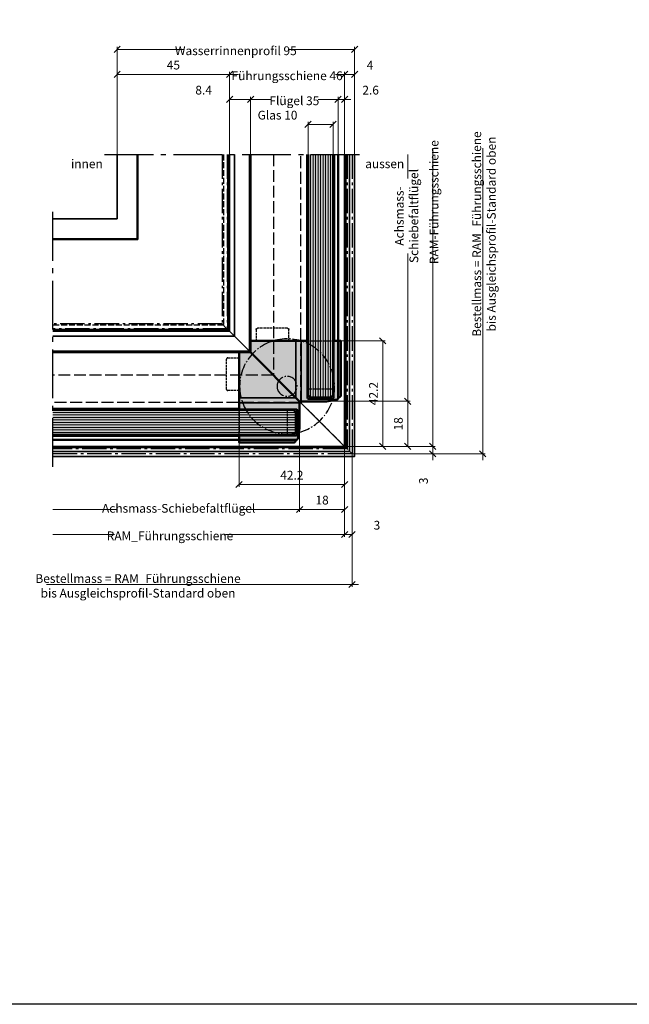
# Model space of a CAD drawing. Units: millimetres. Extents: x 383 to 4883, y 3578 to 9578.
# Drawn here: x 2183 to 2426, y 3578 to 3971 of the extents above; entities that cross this region are included whole.
import ezdxf

# ---------------------------------------------------------------- set-up
doc = ezdxf.new("R2010")
doc.units = ezdxf.units.MM
for name, pattern in [('AM_DIN_F_W050', [6.25, 4.75, -1.5]), ('AM_DIN_G_W050', [13.75, 9.75, -1.5, 1, -1.5]), ('Amconstr', [9999, 9999, 0])]:
    doc.linetypes.add(name, pattern=pattern)
for name, color, linetype, lineweight in [('Aluminium-AM_0', 40, 'Continuous', 35), ('Aluminium-AM_1', 52, 'Continuous', 50), ('Aluminium-AM_3', 56, 'AM_DIN_F_W050', 25), ('Aluminium-AM_7', 56, 'AM_DIN_G_W050', 25), ('AM_5', 9, 'Continuous', 20), ('AM_6', 10, 'Continuous', 25), ('AM_8', 251, 'Continuous', 18), ('Glas-AM_1', 94, 'Continuous', 50), ('Glas-AM_8', 251, 'Continuous', 18), ('Kunststoff-AM_0', 204, 'Continuous', 35), ('Kunststoff-AM_1', 200, 'Continuous', 50), ('Kunststoff-AM_3', 190, 'AM_DIN_F_W050', 25), ('Kunststoff-AM_7', 190, 'AM_DIN_G_W050', 25), ('Zeichnen-AM_7', 5, 'AM_DIN_G_W050', 25)]:
    doc.layers.add(name, color=color, linetype=linetype, lineweight=lineweight)
doc.layers.add('AM_CL', color=212, linetype='Amconstr', lineweight=25, plot=False)
doc.styles.add('ArialS', font='ARIALN.TTF')
doc.styles.get("Standard").update_dxf_attribs({"font": 'ARIALN.TTF'})
doc.dimstyles.new('AM_DIN$0', dxfattribs={"dimtxt": 3.5, "dimasz": 2.5, "dimexe": 1, "dimexo": 0, "dimgap": 1.5, "dimtad": 1, "dimdsep": 46, "dimtxsty": 'Standard', "dimblk": 'OBLIQUE', "dimcen": 0, "dimclrd": 256, "dimclre": 256, "dimclrt": 1, "dimazin": 2, "dimtp": 0.1, "dimtm": 0.1, "dimtfac": 0.71, "dimtmove": 2, "dimatfit": 3, "dimfxl": 1, "dimlwd": -1, "dimlwe": -1, "dimarcsym": 0})

# ---------------------------------------------------------------- blocks, each defined once
blk = doc.blocks.new('111118042_horizontal_ecken_unten')
blk.add_line((-46, 46), (0, 0))
for points in [[(-38, 116.75), (-38, 38), (-116.75, 38)], [(-44, 116.75), (-44, 44), (-116.75, 44)], [(-46, 116.75), (-46, 46), (-116.75, 46)], [(0, 116.75), (0, 0), (-116.75, 0)]]:
    blk.add_lwpolyline(points)
at = {"layer": 'Aluminium-AM_3'}
blk.add_line((-17.5, 17.5), (-17.5, 116.75), dxfattribs=at)
for points in [[(-28.5, 116.75), (-28.5, 28.5), (-116.75, 28.5)], [(-17.5, 17.5), (-116.75, 17.5)]]:
    blk.add_lwpolyline(points, dxfattribs=at)
blk = doc.blocks.new('Rollen_38mm')
at = {"ltscale": 0.5}
for radius in [19, 4]:
    blk.add_circle((-71, 23), radius, dxfattribs=at)
blk = doc.blocks.new('_Oblique')
at = {"color": 0, "linetype": 'ByBlock', "lineweight": -2}
blk.add_line((-0.5, -0.5), (0.5, 0.5), dxfattribs=at)
blk = doc.blocks.new('*D3039')
at = {"layer": 'AM_5', "transparency": 16777216}
for p, q in [((2312.51, 3800.73), (2312.51, 3764.48)), ((2195.76, 3765.48), (2220.47, 3765.48)), ((2312.51, 3765.48), (2264.88, 3765.48))]:
    blk.add_line(p, q, dxfattribs=at)
at = {"layer": 'Defpoints', "color": 0, "transparency": 16777216}
for p in [(2312.51, 3800.73), (2195.76, 3792.48), (2195.76, 3765.48)]:
    blk.add_point(p, dxfattribs=at)
at = {"layer": 'AM_5', "transparency": 16777216, "xscale": 2.5, "yscale": 2.5, "zscale": 2.5}
blk.add_blockref('_Oblique', (2312.51, 3765.48), dxfattribs=at)
at = {"layer": 'AM_5', "color": 1, "transparency": 16777216, "insert": (2242.67, 3764.48), "char_height": 3.5, "attachment_point": 5, "style": 'ArialS'}
blk.add_mtext('RAM_Führungsschiene', dxfattribs=at)
blk = doc.blocks.new('_None')
blk = doc.blocks.new('*D3040')
at = {"layer": 'AM_5', "transparency": 16777216}
for p, q in [((2312.51, 3800.73), (2312.51, 3764.48)), ((2315.51, 3797.73), (2315.51, 3764.48)), ((2315.51, 3765.48), (2312.51, 3765.48))]:
    blk.add_line(p, q, dxfattribs=at)
at = {"layer": 'Defpoints', "color": 0, "transparency": 16777216}
for p in [(2312.51, 3800.73), (2315.51, 3797.73), (2312.51, 3765.48)]:
    blk.add_point(p, dxfattribs=at)
at = {"layer": 'AM_5', "transparency": 16777216, "xscale": 2.5, "yscale": 2.5, "zscale": 2.5, "rotation": 180}
blk.add_blockref('_Oblique', (2312.51, 3765.48), dxfattribs=at)
at = {"layer": 'AM_5', "transparency": 16777216, "xscale": 2.5, "yscale": 2.5, "zscale": 2.5}
blk.add_blockref('_Oblique', (2315.51, 3765.48), dxfattribs=at)
at = {"layer": 'AM_5', "color": 1, "transparency": 16777216, "insert": (2325.44, 3768.73), "char_height": 3.5, "attachment_point": 5}
blk.add_mtext('3', dxfattribs=at)
blk = doc.blocks.new('*D3041')
at = {"layer": 'AM_5', "transparency": 16777216}
for p, q in [((2270.31, 3803.33), (2270.31, 3784.48)), ((2312.51, 3800.73), (2312.51, 3784.48)), ((2312.51, 3785.48), (2270.31, 3785.48))]:
    blk.add_line(p, q, dxfattribs=at)
at = {"layer": 'Defpoints', "color": 0, "transparency": 16777216}
for p in [(2270.31, 3803.33), (2312.51, 3800.73), (2270.31, 3785.48)]:
    blk.add_point(p, dxfattribs=at)
at = {"layer": 'AM_5', "transparency": 16777216, "xscale": 2.5, "yscale": 2.5, "zscale": 2.5, "rotation": 180}
blk.add_blockref('_Oblique', (2270.31, 3785.48), dxfattribs=at)
at = {"layer": 'AM_5', "transparency": 16777216, "xscale": 2.5, "yscale": 2.5, "zscale": 2.5}
blk.add_blockref('_Oblique', (2312.51, 3785.48), dxfattribs=at)
at = {"layer": 'AM_5', "color": 1, "transparency": 16777216, "insert": (2291.41, 3788.74), "char_height": 3.5, "attachment_point": 5}
blk.add_mtext('42.2', dxfattribs=at)
blk = doc.blocks.new('*D3462')
at = {"layer": 'AM_5', "transparency": 16777216}
for p, q in [((2294.51, 3808.03), (2294.51, 3774.48)), ((2312.51, 3800.73), (2312.51, 3774.48)), ((2312.51, 3775.48), (2294.51, 3775.48))]:
    blk.add_line(p, q, dxfattribs=at)
at = {"layer": 'Defpoints', "color": 0, "transparency": 16777216}
for p in [(2294.51, 3808.03), (2312.51, 3800.73), (2294.51, 3775.48)]:
    blk.add_point(p, dxfattribs=at)
at = {"layer": 'AM_5', "transparency": 16777216, "xscale": 2.5, "yscale": 2.5, "zscale": 2.5, "rotation": 180}
blk.add_blockref('_Oblique', (2294.51, 3775.48), dxfattribs=at)
at = {"layer": 'AM_5', "transparency": 16777216, "xscale": 2.5, "yscale": 2.5, "zscale": 2.5}
blk.add_blockref('_Oblique', (2312.51, 3775.48), dxfattribs=at)
at = {"layer": 'AM_5', "color": 1, "transparency": 16777216, "insert": (2303.51, 3778.77), "char_height": 3.5, "attachment_point": 5}
blk.add_mtext('18', dxfattribs=at)
blk = doc.blocks.new('*D3463')
at = {"layer": 'AM_5', "transparency": 16777216}
for p, q in [((2221.51, 3917.48), (2221.51, 3960.48)), ((2221.51, 3959.48), (2248.12, 3959.48)), ((2316.51, 3959.48), (2289.9, 3959.48)), ((2316.51, 3917.48), (2316.51, 3960.48))]:
    blk.add_line(p, q, dxfattribs=at)
at = {"layer": 'Defpoints', "color": 0, "transparency": 16777216}
for p in [(2316.51, 3959.48), (2221.51, 3917.48), (2316.51, 3917.48)]:
    blk.add_point(p, dxfattribs=at)
at = {"layer": 'AM_5', "transparency": 16777216, "xscale": 2.5, "yscale": 2.5, "zscale": 2.5, "rotation": 180}
blk.add_blockref('_Oblique', (2221.51, 3959.48), dxfattribs=at)
at = {"layer": 'AM_5', "transparency": 16777216, "xscale": 2.5, "yscale": 2.5, "zscale": 2.5}
blk.add_blockref('_Oblique', (2316.51, 3959.48), dxfattribs=at)
at = {"layer": 'AM_5', "color": 1, "transparency": 16777216, "insert": (2269.01, 3958.48), "char_height": 3.5, "attachment_point": 5}
blk.add_mtext('Wasserrinnenprofil 95', dxfattribs=at)
blk = doc.blocks.new('*D3042')
at = {"layer": 'AM_5', "transparency": 16777216}
for p, q in [((2266.51, 3917.48), (2266.51, 3950.48)), ((2312.51, 3917.48), (2312.51, 3950.48)), ((2266.51, 3949.48), (2270.11, 3949.48)), ((2312.51, 3949.48), (2308.91, 3949.48))]:
    blk.add_line(p, q, dxfattribs=at)
at = {"layer": 'Defpoints', "color": 0, "transparency": 16777216}
for p in [(2312.51, 3949.48), (2266.51, 3917.48), (2312.51, 3917.48)]:
    blk.add_point(p, dxfattribs=at)
at = {"layer": 'AM_5', "transparency": 16777216, "xscale": 2.5, "yscale": 2.5, "zscale": 2.5, "rotation": 180}
blk.add_blockref('_Oblique', (2266.51, 3949.48), dxfattribs=at)
at = {"layer": 'AM_5', "transparency": 16777216, "xscale": 2.5, "yscale": 2.5, "zscale": 2.5}
blk.add_blockref('_Oblique', (2312.51, 3949.48), dxfattribs=at)
at = {"layer": 'AM_5', "color": 1, "transparency": 16777216, "insert": (2289.51, 3948.48), "char_height": 3.5, "attachment_point": 5}
blk.add_mtext('Führungsschiene 46', dxfattribs=at)
blk = doc.blocks.new('*D3043')
at = {"layer": 'AM_5', "transparency": 16777216}
for p, q in [((2274.91, 3917.48), (2274.91, 3940.48)), ((2274.91, 3939.48), (2282.91, 3939.48)), ((2309.91, 3939.48), (2301.9, 3939.48)), ((2309.91, 3917.48), (2309.91, 3940.48))]:
    blk.add_line(p, q, dxfattribs=at)
at = {"layer": 'Defpoints', "color": 0, "transparency": 16777216}
for p in [(2309.91, 3939.48), (2274.91, 3917.48), (2309.91, 3917.48)]:
    blk.add_point(p, dxfattribs=at)
at = {"layer": 'AM_5', "transparency": 16777216, "xscale": 2.5, "yscale": 2.5, "zscale": 2.5, "rotation": 180}
blk.add_blockref('_Oblique', (2274.91, 3939.48), dxfattribs=at)
at = {"layer": 'AM_5', "transparency": 16777216, "xscale": 2.5, "yscale": 2.5, "zscale": 2.5}
blk.add_blockref('_Oblique', (2309.91, 3939.48), dxfattribs=at)
at = {"layer": 'AM_5', "color": 1, "transparency": 16777216, "insert": (2292.41, 3938.48), "char_height": 3.5, "attachment_point": 5}
blk.add_mtext('Flügel 35', dxfattribs=at)
blk = doc.blocks.new('*D3044')
at = {"layer": 'AM_5', "transparency": 16777216}
for p, q in [((2297.91, 3917.48), (2297.91, 3930.48)), ((2307.91, 3917.48), (2307.91, 3930.48)), ((2297.91, 3929.48), (2307.91, 3929.48))]:
    blk.add_line(p, q, dxfattribs=at)
at = {"layer": 'Defpoints', "color": 0, "transparency": 16777216}
for p in [(2307.91, 3929.48), (2297.91, 3917.48), (2307.91, 3917.48)]:
    blk.add_point(p, dxfattribs=at)
at = {"layer": 'AM_5', "transparency": 16777216, "xscale": 2.5, "yscale": 2.5, "zscale": 2.5, "rotation": 180}
blk.add_blockref('_Oblique', (2297.91, 3929.48), dxfattribs=at)
at = {"layer": 'AM_5', "transparency": 16777216, "xscale": 2.5, "yscale": 2.5, "zscale": 2.5}
blk.add_blockref('_Oblique', (2307.91, 3929.48), dxfattribs=at)
at = {"layer": 'AM_5', "color": 1, "transparency": 16777216, "insert": (2285.68, 3932.73), "char_height": 3.5, "attachment_point": 5}
blk.add_mtext('Glas 10', dxfattribs=at)
blk = doc.blocks.new('*D3045')
at = {"layer": 'AM_5', "transparency": 16777216}
for p, q in [((2309.91, 3939.48), (2307.41, 3939.48)), ((2309.91, 3917.48), (2309.91, 3940.48)), ((2309.91, 3939.48), (2312.51, 3939.48)), ((2312.51, 3917.48), (2312.51, 3940.48)), ((2312.51, 3939.48), (2315.01, 3939.48))]:
    blk.add_line(p, q, dxfattribs=at)
at = {"layer": 'Defpoints', "color": 0, "transparency": 16777216}
for p in [(2312.51, 3939.48), (2309.91, 3917.48), (2312.51, 3917.48)]:
    blk.add_point(p, dxfattribs=at)
at = {"layer": 'AM_5', "transparency": 16777216, "xscale": 2.5, "yscale": 2.5, "zscale": 2.5}
blk.add_blockref('_Oblique', (2309.91, 3939.48), dxfattribs=at)
at = {"layer": 'AM_5', "transparency": 16777216, "xscale": 2.5, "yscale": 2.5, "zscale": 2.5, "rotation": 180}
blk.add_blockref('_Oblique', (2312.51, 3939.48), dxfattribs=at)
at = {"layer": 'AM_5', "color": 1, "transparency": 16777216, "insert": (2322.93, 3942.73), "char_height": 3.5, "attachment_point": 5}
blk.add_mtext('2.6', dxfattribs=at)
blk = doc.blocks.new('*D3046')
at = {"layer": 'AM_5', "transparency": 16777216}
for p, q in [((2266.51, 3917.48), (2266.51, 3940.48)), ((2274.91, 3939.48), (2266.51, 3939.48)), ((2274.91, 3917.48), (2274.91, 3940.48))]:
    blk.add_line(p, q, dxfattribs=at)
at = {"layer": 'Defpoints', "color": 0, "transparency": 16777216}
for p in [(2266.51, 3939.48), (2266.51, 3917.48), (2274.91, 3917.48)]:
    blk.add_point(p, dxfattribs=at)
at = {"layer": 'AM_5', "transparency": 16777216, "xscale": 2.5, "yscale": 2.5, "zscale": 2.5, "rotation": 180}
blk.add_blockref('_Oblique', (2266.51, 3939.48), dxfattribs=at)
at = {"layer": 'AM_5', "transparency": 16777216, "xscale": 2.5, "yscale": 2.5, "zscale": 2.5}
blk.add_blockref('_Oblique', (2274.91, 3939.48), dxfattribs=at)
at = {"layer": 'AM_5', "color": 1, "transparency": 16777216, "insert": (2256.11, 3942.73), "char_height": 3.5, "attachment_point": 5}
blk.add_mtext('8.4', dxfattribs=at)
blk = doc.blocks.new('*D3047')
at = {"layer": 'AM_5', "transparency": 16777216}
for p, q in [((2347.76, 3917.48), (2347.76, 3919.98)), ((2347.76, 3917.48), (2347.76, 3800.73)), ((2312.51, 3800.73), (2348.76, 3800.73)), ((2347.76, 3800.73), (2347.76, 3798.23))]:
    blk.add_line(p, q, dxfattribs=at)
at = {"layer": 'Defpoints', "color": 0, "transparency": 16777216}
for p in [(2320.76, 3917.48), (2312.51, 3800.73), (2347.76, 3800.73)]:
    blk.add_point(p, dxfattribs=at)
at = {"layer": 'AM_5', "transparency": 16777216, "xscale": 2.5, "yscale": 2.5, "zscale": 2.5, "rotation": 90}
blk.add_blockref('_Oblique', (2347.76, 3800.73), dxfattribs=at)
at = {"layer": 'AM_5', "color": 1, "transparency": 16777216, "insert": (2348.76, 3898.39), "char_height": 3.5, "attachment_point": 5, "rotation": 90, "style": 'ArialS'}
blk.add_mtext('RAM-Führungsschiene', dxfattribs=at)
blk = doc.blocks.new('*D3048')
at = {"layer": 'AM_5', "transparency": 16777216}
for p, q in [((2367.76, 3917.48), (2367.76, 3919.98)), ((2367.76, 3917.48), (2367.76, 3797.73)), ((2315.51, 3797.73), (2368.76, 3797.73)), ((2367.76, 3797.73), (2367.76, 3795.23))]:
    blk.add_line(p, q, dxfattribs=at)
at = {"layer": 'Defpoints', "color": 0, "transparency": 16777216}
for p in [(2316.51, 3917.48), (2315.51, 3797.73), (2367.76, 3797.73)]:
    blk.add_point(p, dxfattribs=at)
at = {"layer": 'AM_5', "transparency": 16777216, "xscale": 2.5, "yscale": 2.5, "zscale": 2.5, "rotation": 90}
blk.add_blockref('_Oblique', (2367.76, 3797.73), dxfattribs=at)
at = {"layer": 'AM_5', "color": 1, "transparency": 16777216, "insert": (2368.76, 3885.65), "char_height": 3.5, "attachment_point": 5, "rotation": 90, "style": 'ArialS'}
blk.add_mtext('Bestellmass = RAM_Führungsschiene \\Pbis Ausgleichsprofil-Standard oben', dxfattribs=at)
blk = doc.blocks.new('*D3049')
at = {"layer": 'AM_5', "transparency": 16777216}
for p, q in [((2312.51, 3800.73), (2348.76, 3800.73)), ((2347.76, 3800.73), (2347.76, 3803.23)), ((2347.76, 3797.73), (2347.76, 3800.73)), ((2315.51, 3797.73), (2348.76, 3797.73)), ((2347.76, 3797.73), (2347.76, 3795.23))]:
    blk.add_line(p, q, dxfattribs=at)
at = {"layer": 'Defpoints', "color": 0, "transparency": 16777216}
for p in [(2312.51, 3800.73), (2347.76, 3800.73), (2315.51, 3797.73)]:
    blk.add_point(p, dxfattribs=at)
at = {"layer": 'AM_5', "transparency": 16777216, "xscale": 2.5, "yscale": 2.5, "zscale": 2.5}
for p, rotation in [((2347.76, 3800.73), 270), ((2347.76, 3797.73), 90)]:
    blk.add_blockref('_Oblique', p, dxfattribs=dict(at, rotation=rotation))
at = {"layer": 'AM_5', "color": 1, "transparency": 16777216, "insert": (2344.51, 3786.94), "char_height": 3.5, "attachment_point": 5, "rotation": 90}
blk.add_mtext('3', dxfattribs=at)
blk = doc.blocks.new('*D3464')
at = {"layer": 'AM_5', "transparency": 16777216}
for p, q in [((2305.21, 3818.73), (2338.76, 3818.73)), ((2337.76, 3818.73), (2337.76, 3800.73)), ((2312.51, 3800.73), (2338.76, 3800.73))]:
    blk.add_line(p, q, dxfattribs=at)
at = {"layer": 'Defpoints', "color": 0, "transparency": 16777216}
for p in [(2305.21, 3818.73), (2312.51, 3800.73), (2337.76, 3800.73)]:
    blk.add_point(p, dxfattribs=at)
at = {"layer": 'AM_5', "transparency": 16777216, "xscale": 2.5, "yscale": 2.5, "zscale": 2.5}
for p, rotation in [((2337.76, 3818.73), 90), ((2337.76, 3800.73), 270)]:
    blk.add_blockref('_Oblique', p, dxfattribs=dict(at, rotation=rotation))
at = {"layer": 'AM_5', "color": 1, "transparency": 16777216, "insert": (2334.47, 3809.73), "char_height": 3.5, "attachment_point": 5, "rotation": 90}
blk.add_mtext('18', dxfattribs=at)
blk = doc.blocks.new('*D3050')
at = {"layer": 'AM_5', "transparency": 16777216}
for p, q in [((2309.91, 3842.93), (2328.76, 3842.93)), ((2327.76, 3800.73), (2327.76, 3842.93)), ((2312.51, 3800.73), (2328.76, 3800.73))]:
    blk.add_line(p, q, dxfattribs=at)
at = {"layer": 'Defpoints', "color": 0, "transparency": 16777216}
for p in [(2309.91, 3842.93), (2327.76, 3842.93), (2312.51, 3800.73)]:
    blk.add_point(p, dxfattribs=at)
at = {"layer": 'AM_5', "transparency": 16777216, "xscale": 2.5, "yscale": 2.5, "zscale": 2.5}
for p, rotation in [((2327.76, 3842.93), 90), ((2327.76, 3800.73), 270)]:
    blk.add_blockref('_Oblique', p, dxfattribs=dict(at, rotation=rotation))
at = {"layer": 'AM_5', "color": 1, "transparency": 16777216, "insert": (2324.5, 3821.83), "char_height": 3.5, "attachment_point": 5, "rotation": 90}
blk.add_mtext('42.2', dxfattribs=at)
blk = doc.blocks.new('*D3051')
at = {"layer": 'AM_5', "transparency": 16777216}
for p, q in [((2221.51, 3917.48), (2221.51, 3950.48)), ((2266.51, 3917.48), (2266.51, 3950.48)), ((2266.51, 3949.48), (2221.51, 3949.48))]:
    blk.add_line(p, q, dxfattribs=at)
at = {"layer": 'Defpoints', "color": 0, "transparency": 16777216}
for p in [(2221.51, 3949.48), (2221.51, 3917.48), (2266.51, 3917.48)]:
    blk.add_point(p, dxfattribs=at)
at = {"layer": 'AM_5', "transparency": 16777216, "xscale": 2.5, "yscale": 2.5, "zscale": 2.5, "rotation": 180}
blk.add_blockref('_Oblique', (2221.51, 3949.48), dxfattribs=at)
at = {"layer": 'AM_5', "transparency": 16777216, "xscale": 2.5, "yscale": 2.5, "zscale": 2.5}
blk.add_blockref('_Oblique', (2266.51, 3949.48), dxfattribs=at)
at = {"layer": 'AM_5', "color": 1, "transparency": 16777216, "insert": (2244.01, 3952.76), "char_height": 3.5, "attachment_point": 5}
blk.add_mtext('45', dxfattribs=at)
blk = doc.blocks.new('*D3465')
at = {"layer": 'AM_5', "transparency": 16777216}
for p, q in [((2312.51, 3917.48), (2312.51, 3950.48)), ((2316.51, 3917.48), (2316.51, 3950.48)), ((2312.51, 3949.48), (2316.51, 3949.48))]:
    blk.add_line(p, q, dxfattribs=at)
at = {"layer": 'Defpoints', "color": 0, "transparency": 16777216}
for p in [(2316.51, 3949.48), (2312.51, 3917.48), (2316.51, 3917.48)]:
    blk.add_point(p, dxfattribs=at)
at = {"layer": 'AM_5', "transparency": 16777216, "xscale": 2.5, "yscale": 2.5, "zscale": 2.5, "rotation": 180}
blk.add_blockref('_Oblique', (2312.51, 3949.48), dxfattribs=at)
at = {"layer": 'AM_5', "transparency": 16777216, "xscale": 2.5, "yscale": 2.5, "zscale": 2.5}
blk.add_blockref('_Oblique', (2316.51, 3949.48), dxfattribs=at)
at = {"layer": 'AM_5', "color": 1, "transparency": 16777216, "insert": (2322.69, 3952.73), "char_height": 3.5, "attachment_point": 5}
blk.add_mtext('4', dxfattribs=at)
blk = doc.blocks.new('111119116_horizontal_ecken_unten')
for points in [[(4, 116.75), (4, -4), (-116.75, -4)], [(2, 116.75), (2, -2), (-116.75, -2)], [(0.5, 116.75), (0.5, -0.5), (-116.75, -0.5)], [(-46.75, 116.75), (-46.75, 46.75), (-116.75, 46.75)], [(-82.75, 116.75), (-82.75, 82.75), (-116.75, 82.75)], [(-83, 116.75), (-83, 83), (-116.75, 83)], [(-91, 116.75), (-91, 91), (-116.75, 91)]]:
    blk.add_lwpolyline(points)
at = {"layer": 'Aluminium-AM_3', "ltscale": 0.5}
for points in [[(-46.5, 116.75), (-46.5, 46.5), (-116.75, 46.5)], [(-48.5, 116.75), (-48.5, 48.5), (-116.75, 48.5)]]:
    blk.add_lwpolyline(points, dxfattribs=at)
blk = doc.blocks.new('111118041_horizontal_ecken_oben')
for points in [[(3, 116.75), (3, -3), (-116.75, -3)], [(1, 116.75), (1, -1), (-116.75, -1)], [(-47, 116.75), (-47, 47), (-116.75, 47)], [(-49, 116.75), (-49, 49), (-116.75, 49)]]:
    blk.add_lwpolyline(points)
at = {"layer": 'Aluminium-AM_3', "ltscale": 0.5}
blk.add_line((-49, 49), (3, -3), dxfattribs=at)
blk = doc.blocks.new('*D3054')
at = {"layer": 'AM_5', "transparency": 16777216}
for p, q in [((2315.51, 3797.73), (2315.51, 3744.48)), ((2195.76, 3745.48), (2193.26, 3745.48)), ((2315.51, 3745.48), (2195.76, 3745.48)), ((2315.51, 3745.48), (2318.01, 3745.48))]:
    blk.add_line(p, q, dxfattribs=at)
at = {"layer": 'Defpoints', "color": 0, "transparency": 16777216}
for p in [(2315.51, 3797.73), (2195.76, 3792.48), (2195.76, 3745.48)]:
    blk.add_point(p, dxfattribs=at)
at = {"layer": 'AM_5', "transparency": 16777216, "xscale": 2.5, "yscale": 2.5, "zscale": 2.5, "rotation": 180}
blk.add_blockref('_Oblique', (2315.51, 3745.48), dxfattribs=at)
at = {"layer": 'AM_5', "color": 1, "transparency": 16777216, "insert": (2229.88, 3744.48), "char_height": 3.5, "attachment_point": 5, "style": 'ArialS'}
blk.add_mtext('Bestellmass = RAM_Führungsschiene\\Pbis Ausgleichsprofil-Standard oben', dxfattribs=at)
blk = doc.blocks.new('Glas_10mm_Eckdetaill')
at = {"layer": 'AM_8'}
h = blk.add_hatch(color=134, dxfattribs=at)
h.dxf.hatch_style = 1
h.paths.add_polyline_path([(5, 97.75), (-5, 97.75), (-5, 1.5), (-4, 0.5), (4, 0.5), (5, 1.5)])
at = {"layer": 'Glas-AM_1'}
blk.add_lwpolyline([(-5, 97.75), (-5, 1.5), (-4, 0.5), (4, 0.5), (5, 1.5), (5, 97.75)], dxfattribs=at)
at = {"layer": 'Glas-AM_8'}
for p, q in [((-4, 0.5), (-4, 97.75)), ((-4, 0.5), (-4, 97.75)), ((-3, 0.5), (-3, 97.75)), ((-2, 0.5), (-2, 97.75)), ((-1, 0.5), (-1, 97.75)), ((-1, 0.5), (-1, 97.75)), ((0, 0.5), (0, 97.75)), ((1, 0.5), (1, 97.75)), ((2, 0.5), (2, 97.75)), ((3, 0.5), (3, 97.75)), ((4, 0.5), (4, 97.75))]:
    blk.add_line(p, q, dxfattribs=at)
blk = doc.blocks.new('Glas-Anschlag_Ecken-90°')
at = {"layer": 'AM_8'}
h = blk.add_hatch(color=253, dxfattribs=at)
h.dxf.hatch_style = 1
h.paths.add_polyline_path([(-0.3, 5.2, -0.414214), (0, 4.9), (0, -4.9, -0.414214), (-0.3, -5.2), (-22.95, -5.2, 0.414214), (-23.2, -5.45), (-23.2, -7), (-0.24, -7, 0.36433), (0.25, -6.59), (1, -2.3), (1, 8.4), (-18.6, 28), (-23.2, 28), (-23.2, 5.45, 0.414214), (-22.95, 5.2)])
h = blk.add_hatch(color=253, dxfattribs=at)
h.dxf.hatch_style = 1
h.paths.add_polyline_path([(-23.2, -7), (-23.2, -8.06), (-1.2, -8.06, 0.414214), (-0.7, -7.56), (-0.7, -7)])
at = {"ltscale": 0.5}
blk.add_lwpolyline([(-0.7, -7), (-0.7, -7.56, -0.414214), (-1.2, -8.06), (-23.2, -8.06), (-23.2, -7), (-23.2, -5.45, -0.414214), (-22.95, -5.2), (-0.3, -5.2, 0.414214), (0, -4.9), (0, 4.9, 0.414214), (-0.3, 5.2), (-22.95, 5.2, -0.414214), (-23.2, 5.45), (-23.2, 28), (-18.6, 28), (1, 8.4), (1, -2.3), (0.25, -6.59, -0.36433), (-0.24, -7), (-23.2, -7)], format="xyb", dxfattribs=at)
at = {"layer": 'Kunststoff-AM_0', "ltscale": 0.1}
for p, q in [((-0.56, 9.86), (-23.2, 9.86)), ((1, 7.74), (-23.2, 7.74))]:
    blk.add_line(p, q, dxfattribs=at)
at = {"layer": 'Kunststoff-AM_3', "ltscale": 0.2}
for p, q in [((-23.2, 5.45), (-23.2, -5.45)), ((-3.9, -5.2), (-3.9, 5.2))]:
    blk.add_line(p, q, dxfattribs=at)
blk.add_lwpolyline([(-23.2, 12.7), (-27.7, 12.7, -0.414214), (-28.2, 13.2), (-28.2, 25.3, -0.414214), (-27.7, 25.8), (-23.2, 25.8)], format="xyb", dxfattribs=at)
blk = doc.blocks.new('FL_Ecken_10mm')
for points in [[(-14.6, 42.2), (-37.6, 42.2), (-37.6, 116.75)], [(-4.6, 42.2), (-2.6, 42.2), (-2.6, 116.75)], [(-42.2, 14.6), (-42.2, 37.6), (-116.75, 37.6)], [(-42.2, 4.6), (-42.2, 2.6), (-116.75, 2.6)]]:
    blk.add_lwpolyline(points)
at = {"layer": 'Aluminium-AM_0'}
for p, q in [((-15.1, 42.2), (-15.1, 116.75)), ((-4.1, 42.2), (-4.1, 116.75)), ((-42.19, 15.1), (-116.74, 15.1)), ((-42.2, 4.1), (-116.75, 4.1))]:
    blk.add_line(p, q, dxfattribs=at)
at = {"layer": 'Aluminium-AM_3', "ltscale": 0.3}
for p, q in [((-12.42, 42.2), (-2.42, 42.2)), ((-42.2, 4.6), (-42.2, 14.6))]:
    blk.add_line(p, q, dxfattribs=at)
blk.add_blockref('Glas_10mm_Eckdetaill', (-9.6, 19))
at = {"rotation": 90}
blk.add_blockref('Glas_10mm_Eckdetaill', (-19, 9.6), dxfattribs=at)
at = {"layer": 'Kunststoff-AM_1', "xscale": -1, "rotation": 90}
blk.add_blockref('Glas-Anschlag_Ecken-90°', (-9.6, 19), dxfattribs=at)
at = {"layer": 'Kunststoff-AM_1'}
blk.add_blockref('Glas-Anschlag_Ecken-90°', (-19, 9.6), dxfattribs=at)
blk = doc.blocks.new('*D3227')
at = {"layer": 'AM_5', "transparency": 16777216}
for p, q in [((2294.51, 3784.15), (2294.51, 3774.48)), ((2195.76, 3775.48), (2221.15, 3775.48)), ((2294.51, 3775.48), (2271.11, 3775.48))]:
    blk.add_line(p, q, dxfattribs=at)
at = {"layer": 'Defpoints', "color": 0, "transparency": 16777216}
for p in [(2195.76, 3792.48), (2294.51, 3784.15), (2195.76, 3775.48)]:
    blk.add_point(p, dxfattribs=at)
at = {"layer": 'AM_5', "transparency": 16777216, "xscale": 2.5, "yscale": 2.5, "zscale": 2.5}
blk.add_blockref('_Oblique', (2294.51, 3775.48), dxfattribs=at)
at = {"layer": 'AM_5', "color": 1, "transparency": 16777216, "insert": (2246.13, 3775.48), "char_height": 3.5, "attachment_point": 5, "style": 'ArialS'}
blk.add_mtext('Achsmass-Schiebefaltflügel', dxfattribs=at)
blk = doc.blocks.new('*D3508')
at = {"layer": 'AM_5', "transparency": 16777216}
for p, q in [((2337.76, 3917.48), (2337.76, 3907.83)), ((2337.76, 3818.73), (2337.76, 3877.87)), ((2305.21, 3818.73), (2338.76, 3818.73))]:
    blk.add_line(p, q, dxfattribs=at)
at = {"layer": 'Defpoints', "color": 0, "transparency": 16777216}
for p in [(2320.76, 3917.48), (2337.76, 3917.48), (2305.21, 3818.73)]:
    blk.add_point(p, dxfattribs=at)
at = {"layer": 'AM_5', "transparency": 16777216, "xscale": 2.5, "yscale": 2.5, "zscale": 2.5, "rotation": 270}
blk.add_blockref('_Oblique', (2337.76, 3818.73), dxfattribs=at)
at = {"layer": 'AM_5', "color": 1, "transparency": 16777216, "insert": (2337.76, 3892.85), "char_height": 3.5, "attachment_point": 5, "rotation": 90, "style": 'ArialS'}
blk.add_mtext('Achsmass-\\PSchiebefaltflügel', dxfattribs=at)

msp = doc.modelspace()

# ---------------------------------------------------------------- linework, layer by layer
msp.add_lwpolyline([(382.54517004, 6577.58065675), (4882.54517004, 6577.58065675), (4882.54517004, 3577.58065675), (382.54517004, 3577.58065675)], close=True)
at = {"layer": 'AM_CL'}
msp.add_line((2270.30942969, 3815.82841757), (2195.75942969, 3815.82841757), dxfattribs=at)
at = {"layer": 'Zeichnen-AM_7', "ltscale": 2}
for p, q in [((2216.50942969, 3917.47841757), (2320.75942969, 3917.47841757)), ((2195.75942969, 3792.47841757), (2195.75942969, 3896.72841757))]:
    msp.add_line(p, q, dxfattribs=at)

# ---------------------------------------------------------------- block references
at = {"layer": 'Aluminium-AM_0'}
for name in ['111118042_horizontal_ecken_unten', '111119116_horizontal_ecken_unten']:
    msp.add_blockref(name, (2312.50942969, 3800.72841757), dxfattribs=at)
at = {"layer": 'Aluminium-AM_1'}
msp.add_blockref('FL_Ecken_10mm', (2312.50942969, 3800.72841757), dxfattribs=at)
at = {"layer": 'Aluminium-AM_7'}
msp.add_blockref('111118041_horizontal_ecken_oben', (2312.50942969, 3800.72841757), dxfattribs=at)
at = {"layer": 'Kunststoff-AM_7', "xscale": -1, "rotation": 90}
msp.add_blockref('Rollen_38mm', (2312.50942969, 3753.72841757), dxfattribs=at)

# ---------------------------------------------------------------- texts
at = {"layer": 'AM_6', "char_height": 3.5, "style": 'ArialS'}
for s, insert, attachment_point in [('innen', (2215.75942969, 3913.72841757), 6), ('aussen', (2320.75942969, 3913.72841757), 4)]:
    msp.add_mtext_dynamic_manual_height_columns(s, width=21.4047075801, gutter_width=15, heights=[0], dxfattribs=dict(at, insert=insert, attachment_point=attachment_point))

# ---------------------------------------------------------------- dimensions: what is measured, and where the dimension line sits
at = {"layer": 'AM_5'}
for base, p1, p2, text, override, picture, middle in [((2316.5094296858, 3959.4784175692), (2221.5094296858, 3917.4784175692), (2316.5094296858, 3917.4784175692), 'Wasserrinnenprofil <>', {"dimscale": 1, "dimdec": 7, "dimadec": 0, "dimtfillclr": 256}, '*D3463', (2269.0094296858, 3958.4784175692)), ((2312.50942969, 3949.47841757), (2266.50942969, 3917.47841757), (2312.50942969, 3917.47841757), 'Führungsschiene <>', {"dimscale": 1, "dimdec": 7, "dimadec": 0, "dimtfillclr": 256}, '*D3042', (2289.50942969, 3948.47841757)), ((2309.90942969, 3939.47841757), (2274.90942969, 3917.47841757), (2309.90942969, 3917.47841757), 'Flügel <>', {"dimscale": 1, "dimdec": 7, "dimadec": 0, "dimtfillclr": 256}, '*D3043', (2292.40942969, 3938.47841757)), ((2307.90942969, 3929.47841757), (2297.90942969, 3917.47841757), (2307.90942969, 3917.47841757), 'Glas <>', {"dimscale": 1, "dimdec": 7, "dimadec": 0, "dimtfillclr": 256}, '*D3044', (2285.68253922, 3932.734636)), ((2195.75942969, 3765.47841757), (2312.50942969, 3800.72841757), (2195.75942969, 3792.47841757), 'RAM_Führungsschiene', {"dimdec": 7, "dimtxsty": 'ArialS', "dimblk1": 'Oblique', "dimblk2": 'None', "dimsah": 1, "dimse2": 1, "dimtfillclr": 256}, '*D3039', (2242.67266306, 3764.47841757)), ((2195.75942969, 3745.47841757), (2315.50942969, 3797.72841757), (2195.75942969, 3792.47841757), 'Bestellmass = RAM_Führungsschiene\\Pbis Ausgleichsprofil-Standard oben', {"dimdec": 7, "dimtxsty": 'ArialS', "dimblk1": 'Oblique', "dimblk2": 'None', "dimsah": 1, "dimse2": 1, "dimtfillclr": 256}, '*D3054', (2229.88048733, 3744.47841757)), ((2195.75942969, 3775.47841757), (2294.50942969, 3784.1510426), (2195.75942969, 3792.47841757), 'Achsmass-Schiebefaltflügel', {"dimgap": 0.5, "dimdec": 7, "dimtxsty": 'ArialS', "dimblk1": 'Oblique', "dimblk2": 'None', "dimsah": 1, "dimse2": 1, "dimtfillclr": 256}, '*D3227', (2246.12844168, 3775.47841757))]:
    dim = msp.add_linear_dim(base=base, p1=p1, p2=p2, text=text, dimstyle='AM_DIN$0', override=override, dxfattribs=at)
    dim.commit()
    dim.dimension.update_dxf_attribs({"geometry": picture, "text_midpoint": middle, "dimtype": 160})
for base, p1, p2, override, picture, middle in [((2221.50942969, 3949.47841757), (2266.50942969, 3917.47841757), (2221.50942969, 3917.47841757), {"dimscale": 1, "dimdec": 7, "dimadec": 0, "dimtfillclr": 256}, '*D3051', (2244.00942969, 3952.75826068)), ((2294.50942969, 3775.47841757), (2312.50942969, 3800.72841757), (2294.50942969, 3808.02841757), {"dimdec": 7, "dimadec": 0, "dimtfillclr": 256}, '*D3462', (2303.50942969, 3778.76542303)), ((2270.30942969, 3785.47841757), (2312.50942969, 3800.72841757), (2270.30942969, 3803.32841757), {"dimscale": 1, "dimdec": 7, "dimadec": 0, "dimtfillclr": 256}, '*D3041', (2291.40942969, 3788.73557992))]:
    dim = msp.add_linear_dim(base=base, p1=p1, p2=p2, dimstyle='AM_DIN$0', override=override, dxfattribs=at)
    dim.commit()
    dim.dimension.update_dxf_attribs({"geometry": picture, "text_midpoint": middle})
for base, p1, p2, picture, middle in [((2316.50942969, 3949.47841757), (2312.50942969, 3917.47841757), (2316.50942969, 3917.47841757), '*D3465', (2322.69370674, 3952.72841757)), ((2266.50942969, 3939.47841757), (2274.90942969, 3917.47841757), (2266.50942969, 3917.47841757), '*D3046', (2256.10986085, 3942.72841757)), ((2312.50942969, 3939.47841757), (2309.90942969, 3917.47841757), (2312.50942969, 3917.47841757), '*D3045', (2322.92950148, 3942.72876206)), ((2312.50942969, 3765.47841757), (2315.50942969, 3797.72841757), (2312.50942969, 3800.72841757), '*D3040', (2325.43580218, 3768.72876206))]:
    dim = msp.add_linear_dim(base=base, p1=p1, p2=p2, dimstyle='AM_DIN$0', override={"dimscale": 1, "dimdec": 7, "dimadec": 0, "dimtfillclr": 256}, dxfattribs=at)
    dim.commit()
    dim.dimension.update_dxf_attribs({"geometry": picture, "text_midpoint": middle, "dimtype": 160})
for base, p1, p2, text, override, picture, middle in [((2367.75942969, 3797.72841757), (2316.50942969, 3917.47841757), (2315.50942969, 3797.72841757), 'Bestellmass = RAM_Führungsschiene \\Pbis Ausgleichsprofil-Standard oben', {"dimdec": 7, "dimtxsty": 'ArialS', "dimblk1": 'None', "dimblk2": 'Oblique', "dimsah": 1, "dimse1": 1, "dimtfillclr": 256}, '*D3048', (2368.75942969, 3885.64988353)), ((2347.75942969, 3800.72841757), (2320.75942969, 3917.47841757), (2312.50942969, 3800.72841757), 'RAM-Führungsschiene', {"dimdec": 7, "dimtxsty": 'ArialS', "dimblk1": 'None', "dimblk2": 'Oblique', "dimsah": 1, "dimse1": 1, "dimtfillclr": 256}, '*D3047', (2348.75942969, 3898.38659341)), ((2337.75942969, 3917.47841757), (2305.20942969, 3818.72841757), (2320.75942969, 3917.47841757), 'Achsmass-\\PSchiebefaltflügel', {"dimgap": 0.5, "dimdec": 7, "dimtxsty": 'ArialS', "dimblk1": 'Oblique', "dimblk2": 'None', "dimsah": 1, "dimse2": 1, "dimtfillclr": 256}, '*D3508', (2337.75942969, 3892.84926072))]:
    dim = msp.add_linear_dim(base=base, p1=p1, p2=p2, angle=90, text=text, dimstyle='AM_DIN$0', override=override, dxfattribs=at)
    dim.commit()
    dim.dimension.update_dxf_attribs({"geometry": picture, "text_midpoint": middle, "dimtype": 160})
for base, p1, p2, picture, middle in [((2327.75942969, 3842.92841757), (2312.50942969, 3800.72841757), (2309.90942969, 3842.92841757), '*D3050', (2324.50226734, 3821.82841757)), ((2337.75942969, 3800.72841757), (2305.20942969, 3818.72841757), (2312.50942969, 3800.72841757), '*D3464', (2334.47242423, 3809.72841757))]:
    dim = msp.add_linear_dim(base=base, p1=p1, p2=p2, angle=90, dimstyle='AM_DIN$0', override={"dimscale": 1, "dimdec": 7, "dimadec": 0, "dimtfillclr": 256}, dxfattribs=at)
    dim.commit()
    dim.dimension.update_dxf_attribs({"geometry": picture, "text_midpoint": middle})
dim = msp.add_linear_dim(base=(2347.75942969, 3800.72841757), p1=(2315.50942969, 3797.72841757), p2=(2312.50942969, 3800.72841757), angle=90, dimstyle='AM_DIN$0', override={"dimscale": 1, "dimdec": 7, "dimadec": 0, "dimtfillclr": 256}, dxfattribs=at)
dim.commit()
dim.dimension.update_dxf_attribs({"geometry": '*D3049', "text_midpoint": (2344.5090852, 3786.93698797), "dimtype": 160})

doc.saveas('drawing.dxf')
